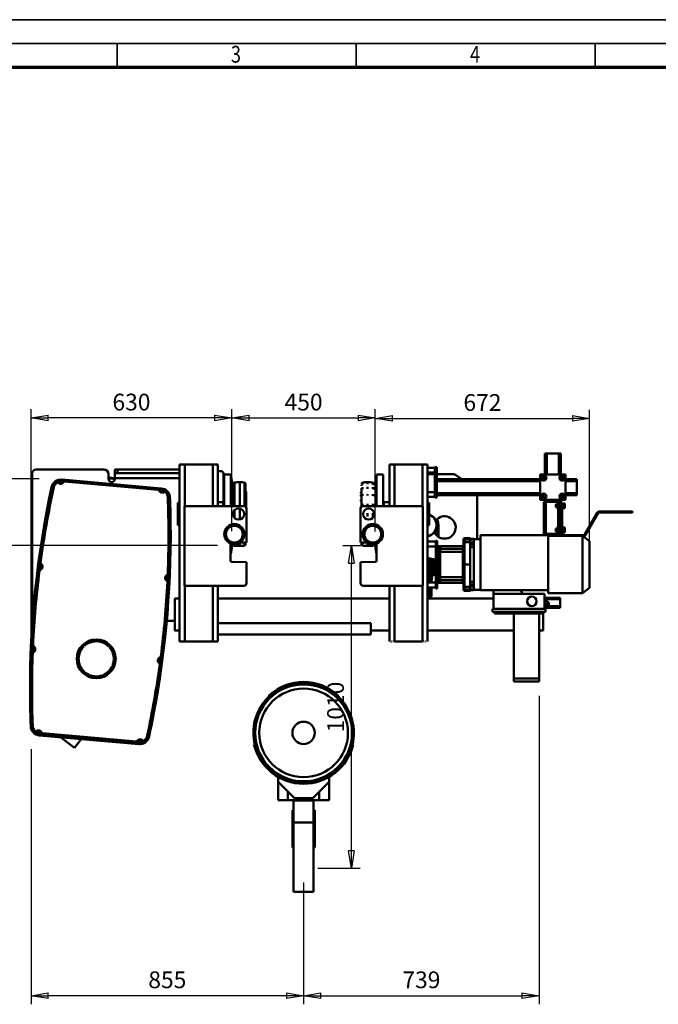
# Model space of a CAD drawing. Units: millimetres. Extents: x 0 to 8910, y 0 to 6300.
# Drawn here: x 1150 to 3153, y 3213 to 6300 of the extents above; entities that cross this region are included whole.
import ezdxf
from ezdxf.enums import TextEntityAlignment as Align

# ---------------------------------------------------------------- set-up
doc = ezdxf.new("R2010")
doc.units = ezdxf.units.MM
doc.header["$MEASUREMENT"] = 0
for name, color, linetype, lineweight in [('(1) Shape lines', 7, 'Continuous', 35), ('(6) Dimensions', 7, 'Continuous', 35), ('(9) Sheet', 7, 'Continuous', 35)]:
    doc.layers.add(name, color=color, linetype=linetype, lineweight=lineweight)
doc.styles.add('Arial', font='ARIAL.TTF')
doc.dimstyles.new('Vertex Style', dxfattribs={"dimscale": 15, "dimtxt": 0.18, "dimasz": 3.6, "dimexe": 1.8, "dimexo": 0.0625, "dimgap": 1.7, "dimtad": 1, "dimdec": 1, "dimdsep": 46, "dimtxsty": 'Arial', "dimblk1": 'CLOSED', "dimblk2": 'CLOSED', "dimsah": 1, "dimcen": 0.09, "dimdle": 1.8, "dimclrd": 9, "dimclre": 9, "dimadec": 1, "dimazin": 2, "dimtfac": 0.65, "dimtdec": 4, "dimtmove": 0, "dimatfit": 3, "dimfxl": 0, "dimtolj": 1, "dimtzin": 0, "dimlwd": 25, "dimlwe": 25, "dimarcsym": 0})

# ---------------------------------------------------------------- blocks, each defined once
blk = doc.blocks.new('_Closed')
at = {"color": 0, "linetype": 'ByBlock', "lineweight": -2}
for p, q in [((-1, 0.166667), (0, 0)), ((-1, 0.166667), (-1, -0.166667)), ((0, 0), (-1, -0.166667)), ((0, 0), (-1, 0))]:
    blk.add_line(p, q, dxfattribs=at)
blk = doc.blocks.new('*D31')
at = {"layer": '(6) Dimensions', "color": 9, "lineweight": 25}
for p, q in [((1210.3, 4860.2), (1028.3, 4860.2)), ((1055.3, 4806.2), (1055.3, 4705.4)), ((1770, 4651.4), (1028.3, 4651.4))]:
    blk.add_line(p, q, dxfattribs=at)
at = {"layer": 'Defpoints', "color": 0}
for p in [(1255.3, 4860.2), (1055.3, 4651.4), (1815, 4651.4)]:
    blk.add_point(p, dxfattribs=at)
at = {"layer": '(6) Dimensions', "color": 9, "lineweight": 25, "xscale": 53.99999999973, "yscale": 53.99999999973, "zscale": 53.99999999973}
for p, rotation in [((1055.3, 4860.2), 90), ((1055.3, 4651.4), 270)]:
    blk.add_blockref('_Closed', p, dxfattribs=dict(at, rotation=rotation))
at = {"layer": '(6) Dimensions', "color": 0, "lineweight": 35, "insert": (1005.5, 4755.8), "char_height": 52.5, "attachment_point": 5, "rotation": 90, "style": 'Arial'}
blk.add_mtext('\\A1;209', dxfattribs=at)
blk = doc.blocks.new('*D32')
at = {"layer": '(6) Dimensions', "color": 9, "lineweight": 25}
for p, q in [((2220, 4650), (2163, 4650)), ((2190, 3694), (2190, 4596)), ((2085, 3640), (2217, 3640))]:
    blk.add_line(p, q, dxfattribs=at)
at = {"layer": 'Defpoints', "color": 0}
for p in [(2190, 4650), (2265, 4650), (2040, 3640)]:
    blk.add_point(p, dxfattribs=at)
at = {"layer": '(6) Dimensions', "color": 9, "lineweight": 25, "xscale": 53.99999999973, "yscale": 53.99999999973, "zscale": 53.99999999973}
for p, rotation in [((2190, 4650), 90), ((2190, 3640), 270)]:
    blk.add_blockref('_Closed', p, dxfattribs=dict(at, rotation=rotation))
at = {"layer": '(6) Dimensions', "color": 0, "lineweight": 35, "insert": (2140.23, 4145), "char_height": 52.5, "attachment_point": 5, "rotation": 90, "style": 'Arial'}
blk.add_mtext('\\A1;1010', dxfattribs=at)
blk = doc.blocks.new('*D33')
at = {"layer": '(6) Dimensions', "color": 9, "lineweight": 25}
for p, q in [((2779, 4180), (2779, 3213)), ((2040, 3595), (2040, 3213)), ((2094, 3240), (2725, 3240))]:
    blk.add_line(p, q, dxfattribs=at)
at = {"layer": 'Defpoints', "color": 0}
for p in [(2779, 4225), (2040, 3640), (2779, 3240)]:
    blk.add_point(p, dxfattribs=at)
at = {"layer": '(6) Dimensions', "color": 9, "lineweight": 25, "xscale": 53.99999999973, "yscale": 53.99999999973, "zscale": 53.99999999973, "rotation": 180}
blk.add_blockref('_Closed', (2040, 3240), dxfattribs=at)
at = {"layer": '(6) Dimensions', "color": 9, "lineweight": 25, "xscale": 53.99999999973, "yscale": 53.99999999973, "zscale": 53.99999999973}
blk.add_blockref('_Closed', (2779, 3240), dxfattribs=at)
at = {"layer": '(6) Dimensions', "color": 0, "lineweight": 35, "insert": (2409.5, 3289.77), "char_height": 52.5, "attachment_point": 5, "style": 'Arial'}
blk.add_mtext('\\A1;739', dxfattribs=at)
blk = doc.blocks.new('*D34')
at = {"layer": '(6) Dimensions', "color": 9, "lineweight": 25}
for p, q in [((1185.1, 4013.3), (1185.1, 3213)), ((2040, 3595), (2040, 3213)), ((1986, 3240), (1239.1, 3240))]:
    blk.add_line(p, q, dxfattribs=at)
at = {"layer": 'Defpoints', "color": 0}
for p in [(1185.1, 4058.3), (2040, 3640), (1185.1, 3240)]:
    blk.add_point(p, dxfattribs=at)
at = {"layer": '(6) Dimensions', "color": 9, "lineweight": 25, "xscale": 53.99999999973, "yscale": 53.99999999973, "zscale": 53.99999999973, "rotation": 180}
blk.add_blockref('_Closed', (1185.1, 3240), dxfattribs=at)
at = {"layer": '(6) Dimensions', "color": 9, "lineweight": 25, "xscale": 53.99999999973, "yscale": 53.99999999973, "zscale": 53.99999999973}
blk.add_blockref('_Closed', (2040, 3240), dxfattribs=at)
at = {"layer": '(6) Dimensions', "color": 0, "lineweight": 35, "insert": (1612.6, 3289.8), "char_height": 52.5, "attachment_point": 5, "style": 'Arial'}
blk.add_mtext('\\A1;855', dxfattribs=at)
blk = doc.blocks.new('*D35')
at = {"layer": '(6) Dimensions', "color": 9, "lineweight": 25}
for p, q in [((1185.2, 4104.3), (1185.2, 5078.4)), ((1815, 4696.4), (1815, 5078.4)), ((1761, 5051.4), (1239.2, 5051.4))]:
    blk.add_line(p, q, dxfattribs=at)
at = {"layer": 'Defpoints', "color": 0}
for p in [(1185.2, 5051.4), (1815, 4651.4), (1185.2, 4059.3)]:
    blk.add_point(p, dxfattribs=at)
at = {"layer": '(6) Dimensions', "color": 9, "lineweight": 25, "xscale": 53.99999999973, "yscale": 53.99999999973, "zscale": 53.99999999973, "rotation": 180}
blk.add_blockref('_Closed', (1185.2, 5051.4), dxfattribs=at)
at = {"layer": '(6) Dimensions', "color": 9, "lineweight": 25, "xscale": 53.99999999973, "yscale": 53.99999999973, "zscale": 53.99999999973}
blk.add_blockref('_Closed', (1815, 5051.4), dxfattribs=at)
at = {"layer": '(6) Dimensions', "color": 0, "lineweight": 35, "insert": (1500.1, 5101.1), "char_height": 52.5, "attachment_point": 5, "style": 'Arial'}
blk.add_mtext('\\A1;630', dxfattribs=at)
blk = doc.blocks.new('*D36')
at = {"layer": '(6) Dimensions', "color": 9, "lineweight": 25}
for p, q in [((2265, 4695), (2265, 5077)), ((2937, 4636.879), (2937, 5077)), ((2319, 5050), (2883, 5050))]:
    blk.add_line(p, q, dxfattribs=at)
at = {"layer": 'Defpoints', "color": 0}
for p in [(2937, 5050), (2265, 4650), (2937, 4591.879)]:
    blk.add_point(p, dxfattribs=at)
at = {"layer": '(6) Dimensions', "color": 9, "lineweight": 25, "xscale": 53.99999999973, "yscale": 53.99999999973, "zscale": 53.99999999973, "rotation": 180}
blk.add_blockref('_Closed', (2265, 5050), dxfattribs=at)
at = {"layer": '(6) Dimensions', "color": 9, "lineweight": 25, "xscale": 53.99999999973, "yscale": 53.99999999973, "zscale": 53.99999999973}
blk.add_blockref('_Closed', (2937, 5050), dxfattribs=at)
at = {"layer": '(6) Dimensions', "color": 0, "lineweight": 35, "insert": (2601, 5099.77), "char_height": 52.5, "attachment_point": 5, "style": 'Arial'}
blk.add_mtext('\\A1;672', dxfattribs=at)
blk = doc.blocks.new('*D37')
at = {"layer": '(6) Dimensions', "color": 9, "lineweight": 25}
for p, q in [((1815, 4696.4), (1815, 5078.4)), ((2265, 4695), (2265, 5078.4)), ((1869, 5051.4), (2211, 5051.4))]:
    blk.add_line(p, q, dxfattribs=at)
at = {"layer": 'Defpoints', "color": 0}
for p in [(2265, 5051.4), (1815, 4651.4), (2265, 4650)]:
    blk.add_point(p, dxfattribs=at)
at = {"layer": '(6) Dimensions', "color": 9, "lineweight": 25, "xscale": 53.99999999973, "yscale": 53.99999999973, "zscale": 53.99999999973, "rotation": 180}
blk.add_blockref('_Closed', (1815, 5051.4), dxfattribs=at)
at = {"layer": '(6) Dimensions', "color": 9, "lineweight": 25, "xscale": 53.99999999973, "yscale": 53.99999999973, "zscale": 53.99999999973}
blk.add_blockref('_Closed', (2265, 5051.4), dxfattribs=at)
at = {"layer": '(6) Dimensions', "color": 0, "lineweight": 35, "insert": (2040, 5101.1), "char_height": 52.5, "attachment_point": 5, "style": 'Arial'}
blk.add_mtext('\\A1;450', dxfattribs=at)
blk = doc.blocks.new('Crane_3D_3_085e73c4-8e80-4aca-bace-87e948ffe2a6')
at = {"layer": '(1) Shape lines', "color": 7, "linetype": 'Continuous', "lineweight": 50, "ltscale": 45}
for p, q in [((757, 224.5), (757, 289.5)), ((763, 289.5), (757, 289.5)), ((757, 289.5), (757, 289.5)), ((763, 224.5), (763, 289.5)), ((801, 289.5), (763, 289.5)), ((807, 289.5), (801, 289.5)), ((801, 224.5), (801, 289.5)), ((807, 224.5), (807, 289.5)), ((-373, 255), (-389, 255)), ((-389, 255), (-389, -300)), ((-373, 255), (-373, 125)), ((-373, 255), (-285, 255)), ((-285, 255), (-269, 255)), ((-285, 255), (-285, 125)), ((-269, 255), (-269, 125)), ((285, 255), (269, 255)), ((269, 255), (269, 125)), ((373, 255), (285, 255)), ((285, 255), (285, 125)), ((373, 255), (389, 255)), ((373, 255), (373, 125)), ((389, 255), (389, -300)), ((412, 247), (412, 237)), ((412, 247), (418, 247)), ((418, 237), (418, 247)), ((-851, -193), (-851, 228)), ((-839, 240), (-627, 240)), ((-612, 225), (-612, 210)), ((-584, 240), (-592, 240)), ((-592, 228), (-592, 240)), ((-592, 228), (-584, 228)), ((-592, 228), (-592, 213)), ((-389, 240), (-584, 240)), ((-584, 228), (-584, 240)), ((-584, 228), (-389, 228)), ((-269, 235), (-259.5, 235)), ((-251.5, 227), (-251.5, 137.4)), ((-249.2, 224), (-249.2, 125.1)), ((-249.2, 224), (-228.7, 224)), ((-228.7, 224), (-228.7, 125.1)), ((-228.7, 224), (-224.3, 199.1)), ((224.3, 199.1), (228.7, 224)), ((228.7, 224), (228.7, 125.3)), ((228.7, 224), (249.2, 224)), ((249.2, 224), (249.2, 125.3)), ((389, 244.5), (412, 244.5)), ((389, 244.5), (412, 244.5)), ((412, 230.5), (389, 230.5)), ((412, 230.5), (389, 230.5)), ((412, 225), (389, 225)), ((412, 237), (412, 162)), ((412, 237), (418, 237)), ((418, 237), (418, 237)), ((418, 162), (418, 237)), ((467.7, 225), (418, 225)), ((496.1, 209.5), (479.2, 221.4)), ((822, 224.5), (742, 224.5)), ((742, 224.5), (742, 144.5)), ((749.2, 220), (745.5, 213.5)), ((756.8, 220), (749.2, 220)), ((760.5, 213.5), (756.8, 220)), ((807.2, 220), (803.5, 213.5)), ((814.8, 220), (807.2, 220)), ((818.5, 213.5), (814.8, 220)), ((822, 144.5), (822, 224.5)), ((-776, 200.5), (-774.3, 198.1)), ((-767.2, 200), (-769.2, 197.8)), ((-758.4, 207.9), (-758.8, 202.9)), ((-758.8, 202.9), (-754.8, 202.6)), ((-446.5, 180.6), (-758.4, 207.9)), ((-758, 207.4), (-446.9, 180.2)), ((-755.8, 201.5), (-753.2, 199.9)), ((-749.2, 204.7), (-749.5, 201.7)), ((-749.5, 201.7), (-456.3, 176)), ((-456.1, 179), (-749.2, 204.7)), ((-592, 213), (-389, 213)), ((-592, 210), (-592, 213)), ((-224.3, 199.1), (-224.3, 125)), ((-221.9, 197), (-221.9, 125)), ((-221.9, 197), (-221.7, 197)), ((-221.7, 197), (-221.7, 125)), ((-220.6, 197.3), (-217, 199.1)), ((-220.6, 197.3), (-220.6, 125)), ((-217, 199.1), (-217, 125)), ((-200, 200), (-200, 125)), ((-185.3, 198.6), (-185.3, 124.8)), ((-182, 194.7), (-182, 123.2)), ((182, 194.7), (182, 194.5)), ((182, 192), (182, 188.7)), ((185.3, 195.8), (185.3, 192.4)), ((200, 197.1), (200, 193.7)), ((200, 185.3), (200, 179.4)), ((217, 199.1), (220.6, 197.3)), ((217, 196.2), (217, 192.8)), ((220.6, 194.5), (220.6, 191.1)), ((221.7, 197), (221.9, 197)), ((221.7, 194.2), (221.7, 190.9)), ((221.9, 194.2), (221.9, 190.9)), ((224.3, 196.2), (224.3, 192.8)), ((418, 209.5), (742, 209.5)), ((418, 203.5), (742, 203.5)), ((745.5, 213.5), (749.2, 207)), ((749.2, 207), (756.8, 207)), ((751.6, 209.5), (751.6, 209.5)), ((756.8, 207), (760.5, 213.5)), ((757, 212.1), (757, 212.1)), ((803.5, 213.5), (807.2, 207)), ((807, 214.9), (807, 214.9)), ((807, 212.3), (807, 212.3)), ((807.2, 207), (814.8, 207)), ((812.2, 209.5), (812.2, 209.5)), ((814.8, 207), (818.5, 213.5)), ((822, 209.5), (857, 209.5)), ((822, 203.5), (857, 203.5)), ((857, 203.5), (857, 209.5)), ((857, 165.5), (857, 203.5)), ((-790.3, 184.4), (-786.6, 183.6)), ((-786.3, 184.8), (-783.4, 184.1)), ((-456.1, 179), (-456.3, 176)), ((-450.2, 174.7), (-453, 173.6)), ((-450.9, 176), (-446.9, 175.7)), ((-446.5, 180.6), (-446.9, 175.7)), ((-439.2, 171.3), (-437.6, 168.8)), ((-430.4, 170.3), (-432.6, 168.2)), ((-182, 170.5), (-180.2, 170.3)), ((-180.2, 170.3), (-180.2, 121.2)), ((-180, 170.3), (-180, 120.9)), ((180, 168.2), (180, 165.8)), ((180, 159.9), (180, 155.8)), ((180.2, 170.3), (182, 170.5)), ((180.2, 168.2), (180.2, 165.9)), ((180.2, 160), (180.2, 155.8)), ((182, 180.8), (182, 123.4)), ((185.3, 184.1), (185.3, 178.3)), ((185.3, 162), (185.3, 157.5)), ((200, 162.9), (200, 158.3)), ((217, 184.5), (217, 178.7)), ((217, 162.3), (217, 157.7)), ((220.6, 183), (220.6, 177.2)), ((220.6, 161.2), (220.6, 156.7)), ((221.7, 182.7), (221.7, 177)), ((221.7, 161), (221.7, 156.5)), ((221.9, 182.7), (221.9, 177)), ((221.9, 161), (221.9, 156.5)), ((224.3, 184.5), (224.3, 178.7)), ((224.3, 162.3), (224.3, 157.7)), ((389, 168.5), (412, 168.5)), ((389, 168.5), (412, 168.5)), ((412, 154.5), (389, 154.5)), ((412, 154.5), (389, 154.5)), ((412, 162), (412, 152)), ((412, 162), (418, 162)), ((418, 165.5), (742, 165.5)), ((418, 152), (418, 162)), ((418, 159.5), (742, 159.5)), ((544, 20.8), (544, 159.5)), ((749.2, 162), (745.5, 155.5)), ((745.5, 155.5), (749.2, 149)), ((756.8, 162), (749.2, 162)), ((751.8, 159.5), (751.8, 159.5)), ((760.5, 155.5), (756.8, 162)), ((756.8, 149), (760.5, 155.5)), ((807.2, 162), (803.5, 155.5)), ((803.5, 155.5), (807.2, 149)), ((807, 156.7), (807, 156.7)), ((814.8, 162), (807.2, 162)), ((818.5, 155.5), (814.8, 162)), ((814.8, 149), (818.5, 155.5)), ((822, 165.5), (857, 165.5)), ((822, 159.5), (857, 159.5)), ((857, 159.5), (857, 165.5)), ((-423, 153), (-426, 152.9)), ((-419.1, 151.9), (-422.9, 151.8)), ((-394, 135), (-394, 65)), ((-394, 135), (-389, 135)), ((-374, -125), (-374, 125)), ((-374, 125), (-187, 125)), ((-269, 137.6), (-252.1, 137.6)), ((-252.1, 137.6), (-252.1, 125.1)), ((-252.1, 137.6), (-249.2, 136.5)), ((180, 144.2), (180, 140.9)), ((180.2, 144.2), (180.2, 141)), ((185.3, 131.7), (185.3, 125)), ((187, 125), (374, 125)), ((200, 132.1), (200, 125.2)), ((217, 131.8), (217, 125.2)), ((220.6, 131.2), (220.6, 125.2)), ((221.7, 131.1), (221.7, 125.2)), ((221.9, 131.1), (221.9, 125.2)), ((224.3, 131.8), (224.3, 125.2)), ((249.2, 136.5), (252.1, 137.6)), ((252.1, 137.6), (252.1, 125.3)), ((252.1, 137.6), (269, 137.6)), ((374, 125), (374, -125)), ((389, 135), (394, 135)), ((394, 135), (394, 65)), ((412, 152), (418, 152)), ((742, 144.5), (822, 144.5)), ((749.2, 149), (756.8, 149)), ((754, 138), (754, 138)), ((760, 138), (754, 138)), ((754, 138), (754, 38)), ((757, 138), (757, 144.5)), ((799, 138), (760, 138)), ((760, 38), (760, 138)), ((763, 138), (763, 144.5)), ((791.5, 130.5), (794, 130.5)), ((794, 129.8), (794, 133.5)), ((800, 133.5), (794, 133.5)), ((794, 122.2), (794, 129.8)), ((800, 129.8), (794, 129.8)), ((802, 138), (799, 138)), ((799, 138), (799, 133.5)), ((800, 133.5), (800, 133.5)), ((800, 129.8), (800, 133.5)), ((800, 133.5), (802, 133.5)), ((800, 129.7), (800, 129.8)), ((800, 129.8), (800, 129.8)), ((800, 129.7), (800, 129.8)), ((800, 122.3), (800, 129.7)), ((801, 138), (801, 144.5)), ((802, 38), (802, 138)), ((805, 138), (802, 138)), ((805, 38), (805, 138)), ((805, 130.5), (807, 130.5)), ((807, 154.2), (807, 154.2)), ((807, 136.5), (807, 144.5)), ((807, 136.5), (811, 136.5)), ((807, 37.5), (807, 136.5)), ((807.2, 149), (814.8, 149)), ((811, 136.5), (811, 126)), ((811, 133.5), (813, 133.5)), ((811, 126), (811, 50)), ((813, 133.5), (819, 133.5)), ((813, 133.5), (813, 133.5)), ((813, 129.8), (813, 133.5)), ((813, 129.7), (813, 129.8)), ((813, 129.8), (819, 129.8)), ((813, 129.8), (813, 129.8)), ((813, 129.7), (813, 129.8)), ((813, 122.3), (813, 129.7)), ((819, 129.8), (819, 133.5)), ((819, 122.2), (819, 129.8)), ((-220.6, 105.3), (-220.6, 94.7)), ((-217, 111.6), (-217, 88.4)), ((-200, 117), (-200, 83)), ((-179, 117), (-179, 11)), ((179, 11), (179, 117)), ((180, 122.6), (180, 120.9)), ((180.2, 122.6), (180.2, 121.2)), ((200, 103.1), (200, 92.1)), ((217, 103.1), (217, 92.2)), ((220.6, 103), (220.6, 94.4)), ((794, 121.5), (791.5, 121.5)), ((800, 122.2), (794, 122.2)), ((794, 118.5), (794, 122.2)), ((800, 118.5), (794, 118.5)), ((799, 118.5), (799, 57.5)), ((800, 122.2), (800, 122.3)), ((800, 122.2), (800, 122.3)), ((800, 122.2), (800, 122.2)), ((800, 118.5), (800, 122.2)), ((800, 118.5), (800, 118.5)), ((802, 118.5), (800, 118.5)), ((807, 121.5), (805, 121.5)), ((813, 118.5), (811, 118.5)), ((813, 122.2), (813, 122.3)), ((813, 122.2), (813, 122.3)), ((813, 122.2), (819, 122.2)), ((813, 122.2), (813, 122.2)), ((813, 118.5), (813, 122.2)), ((813, 118.5), (813, 118.5)), ((813, 118.5), (819, 118.5)), ((819, 118.5), (819, 122.2)), ((880.7, 35.5), (920.5, 104.5)), ((924, 102.5), (884.2, 33.5)), ((927.5, 108.5), (1032, 108.5)), ((1032, 104.5), (927.5, 104.5)), ((1032, 108.5), (1032, 104.5)), ((-389, 65), (-394, 65)), ((200, 63.1), (200, 62.7)), ((217, 68.5), (217, 68.1)), ((220.6, 68.2), (220.6, 68.1)), ((221.7, 68.1), (221.7, 68.1)), ((221.9, 68.1), (221.9, 68)), ((224.3, 67.6), (224.3, 67.3)), ((228.7, 66.1), (228.7, 66)), ((394, 65), (389, 65)), ((423, 65), (423, 28.7)), ((228.7, 60.7), (228.7, 60.4)), ((418, 33), (418, 46.3)), ((555, -138.1), (555, 33.9)), ((555, 33.9), (767, 33.9)), ((754, 38), (754, 38)), ((754, 38), (760, 38)), ((757, 33.9), (757, 38)), ((799, 38), (760, 38)), ((763, 33.9), (763, 38)), ((767, -138.1), (767, 33.9)), ((767, 31.9), (875, 31.9)), ((791.5, 54.5), (794, 54.5)), ((794, 45.5), (791.5, 45.5)), ((794, 53.8), (794, 57.5)), ((800, 57.5), (794, 57.5)), ((800, 53.8), (794, 53.8)), ((794, 46.2), (794, 53.8)), ((794, 42.5), (794, 46.2)), ((800, 46.2), (794, 46.2)), ((800, 42.5), (794, 42.5)), ((799, 42.5), (799, 38)), ((799, 38), (802, 38)), ((800, 57.5), (800, 57.5)), ((800, 53.8), (800, 57.5)), ((800, 57.5), (802, 57.5)), ((800, 53.8), (800, 53.8)), ((800, 53.7), (800, 53.8)), ((800, 53.7), (800, 53.8)), ((800, 46.3), (800, 53.7)), ((800, 46.2), (800, 46.3)), ((800, 46.2), (800, 46.3)), ((800, 46.2), (800, 46.2)), ((800, 42.5), (800, 46.2)), ((800, 42.5), (800, 42.5)), ((802, 42.5), (800, 42.5)), ((801, 31.5), (801, 38)), ((805, 38), (802, 38)), ((805, 54.5), (807, 54.5)), ((807, 45.5), (805, 45.5)), ((807, 31.5), (807, 37.5)), ((811, 57.5), (813, 57.5)), ((811, 50), (811, 37.5)), ((813, 42.5), (811, 42.5)), ((813, 57.5), (813, 57.5)), ((813, 57.5), (819, 57.5)), ((813, 53.8), (813, 57.5)), ((813, 53.7), (813, 53.8)), ((813, 53.8), (813, 53.8)), ((813, 53.8), (819, 53.8)), ((813, 53.7), (813, 53.8)), ((813, 46.3), (813, 53.7)), ((813, 46.2), (813, 46.3)), ((813, 46.2), (813, 46.3)), ((813, 46.2), (813, 46.2)), ((813, 46.2), (819, 46.2)), ((813, 42.5), (813, 46.2)), ((813, 42.5), (819, 42.5)), ((813, 42.5), (813, 42.5)), ((815, 33.5), (877.2, 33.5)), ((819, 53.8), (819, 57.5)), ((819, 46.2), (819, 53.8)), ((819, 42.5), (819, 46.2)), ((875, 31.9), (897, 15.4)), ((875, -147.7), (875, 31.5)), ((-229, 6.1), (-229, -46.1)), ((-228.7, 6.8), (-228.7, -24)), ((-224.3, 0.9), (-228.7, -24)), ((-224.3, 6.1), (-224.3, 0.9)), ((-221.9, 5.6), (-221.9, 3)), ((-221.7, 3), (-221.9, 3)), ((-221.7, 5.5), (-221.7, 3)), ((-220.6, 5.4), (-220.6, 2.7)), ((-217, 0.9), (-220.6, 2.7)), ((-217, 5.1), (-217, 0.9)), ((-179, 11), (-200.1, 10.6)), ((-200, 10.2), (-200, 0)), ((-185.3, 10.5), (-185.3, 1.4)), ((-182, 10.7), (-182, 5.3)), ((200.1, 10.6), (179, 11)), ((182, 10.6), (182, 9.4)), ((182, 8), (182, 5.3)), ((185.3, 8.8), (185.3, 5.6)), ((200, 7.6), (200, 4.3)), ((217, 5.3), (217, 5.2)), ((220.6, 2.7), (217, 0.9)), ((221.7, 10.4), (221.7, 10.3)), ((221.9, 3), (221.7, 3)), ((221.9, 10.4), (221.9, 10.3)), ((224.3, 6.2), (224.3, 5.2)), ((228.7, -24), (224.3, 0.9)), ((228.7, 12.4), (228.7, 12.3)), ((228.7, 7), (228.7, 6.9)), ((228.7, 6.7), (228.7, 6.7)), ((228.7, 6.6), (228.7, 6.6)), ((228.7, 6.5), (228.7, -24)), ((229, -46.1), (229, 6.1)), ((389, 14.3), (415, 14.3)), ((389, 14.3), (415, 14.3)), ((415, 16.3), (419, 16.3)), ((415, 16.3), (419, 16.3)), ((415, 16.2), (415, 6.3)), ((419, 6.3), (415, 6.3)), ((415, 6.3), (415, 1.4)), ((415, 1.4), (415, -5.7)), ((419, 1.4), (415, 1.4)), ((419, 16.2), (419, 6.3)), ((419, 1.4), (419, 6.3)), ((419, 1.4), (419, -0.6)), ((502, 21.4), (502, 17.8)), ((502, 17.8), (502, 11.5)), ((502, 11.5), (502, -58.1)), ((505, 20.8), (505, 24.4)), ((505, 24.4), (522, 24.4)), ((505, 11.9), (505, 20.8)), ((522, 20.8), (505, 20.8)), ((522, 11.9), (505, 11.9)), ((505, -58.1), (505, 11.9)), ((522, 20.8), (522, 24)), ((522, 21.9), (534, 21.9)), ((534, 20.9), (522, 20.9)), ((522, 11.9), (522, 20.8)), ((534, 20.6), (522, 20.6)), ((534, 20.3), (522, 20.3)), ((522, -58.1), (522, 11.9)), ((534, 10.8), (522, 10.8)), ((534, 4.3), (522, 4.3)), ((534, 20.9), (534, 21.8)), ((534, 20.9), (534, 20.6)), ((534, 20.9), (555, 20.9)), ((534, 20.3), (534, 20.6)), ((534, 10.8), (534, 20.3)), ((534, 4.3), (534, 10.8)), ((534, -4.2), (534, 4.3)), ((897, -131.2), (897, 15)), ((-228.7, -24), (-229, -24)), ((229, -24), (228.7, -24)), ((415, -1.7), (389, -1.7)), ((415, -1.7), (389, -1.7)), ((415, -5.7), (415, -14.8)), ((419, -5.7), (415, -5.7)), ((415, -14.8), (415, -21.9)), ((419, -14.8), (415, -14.8)), ((419, -21.9), (415, -21.9)), ((415, -21.9), (415, -94.9)), ((499, -0.6), (419, -0.6)), ((419, -0.6), (499, -0.6)), ((419, -111.2), (419, -5)), ((420.3, -111.2), (420.3, -5)), ((424, -5.4), (424, -13)), ((424, -13), (424, -18.6)), ((424, -18.6), (424, -97.7)), ((428, -9.1), (428, -1.4)), ((499, -9.1), (428, -9.1)), ((428, -18.3), (428, -9.1)), ((428, -97.9), (428, -18.3)), ((499, -18.3), (428, -18.3)), ((499, -9.1), (499, -18.3)), ((499, -18.3), (499, -97.9)), ((534, -4.2), (522, -4.2)), ((534, -4.2), (534, -112)), ((-827.9, -51.9), (-824.9, -52.3)), ((-825, -58.5), (-823.3, -56.1)), ((-825, -58.5), (-825, -58.5)), ((-225.1, -50.1), (-179, -51)), ((-179, -51), (-179, -117)), ((179, -51), (225.1, -50.1)), ((179, -117), (179, -51)), ((415, -43.8), (389, -36.8)), ((393.1, -37.9), (393.1, -114.5)), ((394.1, -38), (394.1, -114.7)), ((401.5, -40.1), (401.5, -114.7)), ((402.5, -40.4), (402.5, -106)), ((502, -58.1), (502, -127.8)), ((505, -58.1), (502, -58.1)), ((522, -58.1), (505, -58.1)), ((505, -128.1), (505, -58.1)), ((522, -58.1), (522, -128.1)), ((-831.2, -77.4), (-828.3, -77.8)), ((-826.7, -71.7), (-825.7, -74.5)), ((-427, -93.4), (-428.4, -90.8)), ((-423.2, -87.5), (-426.2, -87.3)), ((410.5, -90.3), (403.7, -90.3)), ((415, -84), (410.5, -84)), ((-427.6, -106.6), (-429.2, -109.1)), ((-427.6, -106.6), (-427.6, -106.6)), ((-424.3, -112.9), (-427.3, -112.7)), ((389, -114.5), (415, -114.5)), ((389, -114.5), (415, -114.5)), ((415, -94.9), (415, -102)), ((419, -94.9), (415, -94.9)), ((419, -102), (415, -102)), ((415, -102), (415, -111.1)), ((419, -111.1), (415, -111.1)), ((415, -111.1), (415, -118.2)), ((415, -118.2), (415, -123.1)), ((419, -118.2), (415, -118.2)), ((415, -123.1), (415, -133.1)), ((419, -123.1), (415, -123.1)), ((419, -115.6), (419, -118.2)), ((499, -115.6), (419, -115.6)), ((499, -115.6), (419, -115.6)), ((419, -123.1), (419, -118.2)), ((419, -123.1), (419, -133.1)), ((424, -97.7), (424, -103.2)), ((424, -103.2), (424, -110.9)), ((499, -97.9), (428, -97.9)), ((428, -107.2), (428, -97.9)), ((428, -114.9), (428, -107.2)), ((499, -107.2), (428, -107.2)), ((499, -97.9), (499, -107.2)), ((534, -112), (522, -112)), ((534, -120.5), (522, -120.5)), ((534, -112), (534, -120.5)), ((534, -120.5), (534, -127)), ((-187, -125), (-374, -125)), ((-373, -125), (-373, -300)), ((-285, -125), (-285, -300)), ((-269, -125), (-269, -300)), ((374, -125), (187, -125)), ((269, -125), (269, -300)), ((285, -125), (285, -300)), ((373, -125), (373, -300)), ((415, -130.5), (389, -130.5)), ((415, -130.5), (389, -130.5)), ((393.1, -157.9), (389, -147.4)), ((393.1, -130.5), (393.1, -157.8)), ((394.1, -130.6), (394.1, -158.5)), ((401.5, -130.8), (401.5, -158.1)), ((419, -133.1), (415, -133.1)), ((419, -133.1), (415, -133.1)), ((502, -127.8), (502, -134)), ((502, -134), (502, -137.6)), ((505, -137), (505, -128.1)), ((522, -128.1), (505, -128.1)), ((505, -140.6), (505, -137)), ((522, -137), (505, -137)), ((522, -140.6), (505, -140.6)), ((534, -127), (522, -127)), ((522, -128.1), (522, -137)), ((534, -136.5), (522, -136.5)), ((534, -136.8), (522, -136.8)), ((522, -137), (522, -140.2)), ((534, -137.2), (522, -137.2)), ((534, -138.1), (522, -138.1)), ((534, -136.5), (534, -127)), ((534, -136.5), (534, -136.8)), ((534, -137.2), (534, -136.8)), ((555, -137.1), (534, -137.1)), ((534, -137.2), (534, -138)), ((596, -138.1), (555, -138.1)), ((596, -138.1), (596, -149.6)), ((681.3, -138.1), (596, -138.1)), ((596, -197.6), (596, -149.6)), ((596, -149.6), (686.7, -149.6)), ((681.3, -138.1), (686.7, -149.6)), ((767, -138.1), (681.3, -138.1)), ((756, -149.6), (686.7, -149.6)), ((756, -149.6), (756, -197.6)), ((767, -148.1), (767, -138.1)), ((875, -148.1), (767, -148.1)), ((897, -131.6), (875, -148.1)), ((-404, -165), (-389, -165)), ((-269, -165), (269, -165)), ((-269, -165), (269, -165)), ((389, -165), (596, -165)), ((389, -165), (596, -165)), ((393.1, -157.8), (393.1, -157.8)), ((401.5, -158.5), (394.1, -158.5)), ((401.5, -158.1), (401.5, -158.1)), ((756, -164.6), (757.5, -164.6)), ((756, -174.6), (765, -174.6)), ((756, -182.1), (765, -182.1)), ((757.5, -167.1), (757.5, -163.4)), ((757.5, -167.1), (757.5, -174.6)), ((757.5, -167.1), (758.7, -167.1)), ((805, -162.1), (758.7, -162.1)), ((758.7, -167.1), (758.7, -162.1)), ((758.7, -167.1), (805, -167.1)), ((758.7, -167.1), (758.7, -174.6)), ((765, -182.1), (765, -174.6)), ((765, -175.1), (765.2, -175.1)), ((765, -189.6), (765, -182.1)), ((765.2, -175.2), (765.2, -189.1)), ((769, -178.3), (769, -185.9)), ((805, -162.1), (805, -167.1)), ((805, -167.1), (805, -189.1)), ((-851, -208), (-851, -193)), ((-847.9, -208), (-851, -208)), ((593, -197.6), (759, -197.6)), ((593, -206.1), (593, -197.6)), ((593, -206.1), (759, -206.1)), ((599, -206.1), (599, -212.1)), ((599, -212.1), (753, -212.1)), ((659, -212.1), (659, -415)), ((739, -415), (739, -212.1)), ((753, -206.1), (753, -212.1)), ((756, -189.6), (765, -189.6)), ((757.5, -191.6), (756, -191.6)), ((757.5, -192.9), (757.5, -189.6)), ((758.7, -194.1), (758.7, -189.6)), ((758.7, -194.1), (805, -194.1)), ((759, -197.6), (759, -206.1)), ((765, -189.1), (805, -189.1)), ((765.2, -189.1), (765, -189.1)), ((805, -189.1), (805, -194.1)), ((-429.3, -235), (-404, -235)), ((-269, -242.5), (211, -242.5)), ((-389, -265), (-404, -265)), ((-389, -265), (-404, -265)), ((211, -277.5), (-269, -277.5)), ((211, -277.5), (-269, -277.5)), ((269, -265), (211, -265)), ((269, -265), (211, -265)), ((659, -265), (389, -265)), ((659, -265), (389, -265)), ((751, -265), (739, -265)), ((751, -265), (739, -265)), ((-389, -300), (-373, -300)), ((-373, -300), (-285, -300)), ((-285, -300), (-269, -300)), ((269.5, -300), (269.8, -300)), ((272, -300), (272.6, -300)), ((275.3, -300), (276.6, -300)), ((279.4, -300), (281.2, -300)), ((285, -300), (373, -300)), ((376.8, -300), (378.6, -300)), ((381.4, -300), (382.7, -300)), ((385.4, -300), (386, -300)), ((388.2, -300), (388.5, -300)), ((-852.5, -336.4), (-849.5, -336.5)), ((-851.4, -311), (-848.4, -311.1)), ((-848.6, -330.4), (-847.3, -333.1)), ((-848.1, -317.3), (-846.5, -314.7)), ((-451.1, -365.2), (-452.9, -367.6)), ((-449.4, -352.2), (-450.5, -349.4)), ((-445, -346.5), (-448, -346.2)), ((-448.3, -371.7), (-451.3, -371.3)), ((659, -415), (739, -415)), ((659, -425), (659, -415)), ((659, -425), (739, -425)), ((739, -425), (739, -415)), ((-854.7, -461.4), (-858.1, -461.4)), ((-858.1, -471.4), (-854.6, -471.4)), ((-107.5, -467.9), (-107.5, -470.9)), ((107.5, -470.9), (107.5, -467.9)), ((107.5, -470.9), (107.5, -470.9)), ((-469.7, -505.1), (-466.3, -505.7)), ((-464.5, -495.8), (-467.9, -495.2)), ((-855.9, -565.3), (-852.4, -565.1)), ((-852.6, -563.9), (-849.6, -563.8)), ((-844.6, -581.9), (-842.6, -579.7)), ((-835.8, -582.6), (-837.5, -580.1)), ((-824.7, -585.9), (-821.9, -584.7)), ((-516, -618.6), (-828.7, -591.2)), ((-828.6, -594), (-828.1, -589)), ((-828.6, -594), (-516.6, -621.3)), ((-820.6, -589.7), (-828.1, -589)), ((-818.8, -590.1), (-818.6, -587.1)), ((-818.8, -590.1), (-525.5, -615.8)), ((-525.3, -612.8), (-818.6, -587.1)), ((-762.3, -599.8), (-718.3, -633)), ((-697.6, -605.5), (-718.3, -633)), ((-525.5, -615.8), (-525.3, -612.8)), ((-516.2, -616.3), (-523.7, -615.7)), ((-519.1, -612.6), (-521.6, -611)), ((-516.6, -621.3), (-516.2, -616.3)), ((-507.5, -611.3), (-505.4, -609.2)), ((-498.7, -612.1), (-500.4, -609.6)), ((-490.7, -595.2), (-487.7, -595.9)), ((-484.7, -597.8), (-488.1, -597)), ((-153.3, -622), (-155.6, -622)), ((155.6, -622), (153.3, -622)), ((-80, -723.9), (-80, -739.5)), ((-80, -739.5), (-28.5, -791)), ((-80, -797), (-80, -739.5)), ((28.5, -791), (80, -739.5)), ((80, -739.5), (80, -723.9)), ((80, -739.5), (80, -797)), ((-49.3, -797), (-49.3, -770.2)), ((49.3, -797), (49.3, -770.2)), ((-49.3, -797), (-80, -797)), ((-49.3, -797), (49.3, -797)), ((-31.5, -797), (-31.5, -798.5)), ((-31.5, -798.5), (-31.5, -867.2)), ((31.5, -798.5), (-31.5, -798.5)), ((-28.5, -791), (28.5, -791)), ((31.5, -798.5), (31.5, -797)), ((31.5, -867.2), (31.5, -798.5)), ((80, -797), (49.3, -797)), ((-35, -828), (-35, -837.1)), ((-35, -828), (-31.5, -828)), ((31.5, -828), (35, -828)), ((35, -828), (35, -837.1)), ((-35, -837.1), (-35, -923.8)), ((-31.5, -837.1), (-35, -837.1)), ((35, -837.1), (31.5, -837.1)), ((35, -837.1), (35, -923.8)), ((-31.5, -867.2), (-31.5, -1084)), ((31.5, -867.2), (-31.5, -867.2)), ((31.5, -867.2), (31.5, -1084)), ((-35, -923.8), (-35, -945.6)), ((-31.5, -923.8), (-35, -923.8)), ((35, -923.8), (31.5, -923.8)), ((35, -923.8), (35, -945.6)), ((-31.5, -945.6), (-35, -945.6)), ((35, -945.6), (31.5, -945.6)), ((31.5, -1084), (-31.5, -1084))]:
    blk.add_line(p, q, dxfattribs=at)
for points in [[(791.5, 130.5), (791.5, 130.5), (791.5, 121.5)], [(791.5, 54.4), (791.5, 45.5), (791.5, 45.6)], [(419, -0.6), (419, -0.6), (419, -1)], [(419, -1), (419, -2.2), (419, -5)], [(420.3, -5), (423, -5.1), (424, -5.4)], [(428, -1.4), (425.9, -1.1), (420.7, -1)], [(499, -0.6), (499, -0.6), (499, -9.1)], [(403.7, -40.7), (403.7, -98.1), (403.7, -98)], [(410.5, -42.3), (410.5, -90.3), (410.5, -90.3)], [(419, -111.2), (419, -114), (419, -115.2)], [(419, -115.2), (419, -115.6), (419, -115.6)], [(424, -110.9), (423, -111.1), (420.3, -111.2)], [(420.7, -115.2), (425.9, -115.1), (428, -114.9)], [(499, -107.2), (499, -115.6), (499, -115.6)], [(-404, -165.2), (-404, -265), (-404, -264.8)], [(751, -264.8), (751, -265), (751, -212.1)], [(211, -277.5), (211, -277.5), (211, -242.5)]]:
    blk.add_lwpolyline(points, dxfattribs=at)
for centre, radius in [((753, 213.5), 8.5), ((753, 213.5), 4.25), ((753, 213.5), 3.25), ((811, 213.5), 8.5), ((811, 213.5), 4.25), ((811, 213.5), 3.25), ((753, 155.5), 8.5), ((753, 155.5), 4.25), ((753, 155.5), 3.25), ((811, 155.5), 8.5), ((811, 155.5), 4.25), ((811, 155.5), 3.25), ((-204, 100), 17.5), ((204, 100), 17.5), ((-217.2, 37), 31.5), ((-217.2, 37), 26.5), ((217.2, 37), 31.5), ((217.2, 37), 26.5), ((716, -173.6), 15), ((-650.4, -353.9), 61), ((-650.4, -353.9), 58), ((0, -586), 151.9), ((0, -586), 139), ((0, -586), 35)]:
    blk.add_circle(centre, radius, dxfattribs=at)
for centre, radius, start, end in [((-839, 228), 12, 90, 180), ((-627, 225), 15, 0, 90), ((-259.5, 227), 8, 0, 90), ((467.7, 205), 20, 55, 90), ((467.7, 205), 20, 55, 90), ((-761, 178), 30, 85, 167.7949), ((-760.5, 179.2), 28.4, 85, 167.7355), ((-760.5, 179.2), 26.4, 125.9501, 167.7355), ((-760.5, 179.2), 23.4, 125.9501, 167.7355), ((-771.9, 194.9), 7, 47.2616, 125.9501), ((-771.9, 194.9), 4, 47.2616, 125.9501), ((-761, 178), 25, 85, 109.6191), ((-762.1, 205.5), 10.5, 227.2616, 327.3935), ((-762.1, 205.5), 7.5, 227.2616, 327.3935), ((-749.9, 197.7), 7, 85, 147.3935), ((-749.9, 197.7), 4, 85, 147.3935), ((-619, 5), 209.2, 82.5824, 88.0794), ((-619, 5), 208.2, 82.5463, 88.0702), ((-619, 5), 207, 82.5029, 88.0591), ((-602, 210), 10, 180, 0), ((-221.9, 199.5), 2.5, 190.0001, 270), ((-221.9, 199.5), 2.5, 190, 270), ((-221.7, 199.5), 2.5, 270, 297), ((-200, 40), 160, 90, 96.0992), ((-200, 40), 160, 90, 96.0992), ((-200, 120), 80, 79.3849, 90), ((-200, 120), 80, 79.3849, 90), ((-186, 194.7), 4, 0, 79.3849), ((-186, 194.7), 4, 34.7982, 36.3322), ((186, 194.7), 4, 100.6151, 180), ((186, 194.7), 4, 100.6151, 108.4775), ((200, 120), 80, 90, 100.6151), ((200, 120), 80, 90, 100.6151), ((200, 40), 160, 83.9008, 90), ((200, 40), 160, 83.9008, 90), ((221.7, 199.5), 2.5, 243.0002, 269.9999), ((221.7, 199.5), 2.5, 243, 270), ((221.9, 199.5), 2.5, 270.0001, 350), ((221.9, 199.5), 2.5, 270, 350), ((2141.9, -449.9), 3000, 167.7949, 180.2203), ((2141.7, -451.7), 2996.4, 167.7355, 172.3311), ((2141.7, -451.7), 2993.4, 167.7355, 172.3311), ((2141.7, -451.7), 2998.4, 167.7355, 169.0366), ((2141.9, -449.9), 3000, 168.2259, 168.3672), ((-456.7, 172), 4, 22.6065, 85), ((-456.7, 172), 7, 22.6065, 85), ((-443.3, 177.6), 10.5, 202.6065, 302.7384), ((-456.7, 172), 7, 43.4042, 43.4043), ((-443.3, 177.6), 7.5, 202.6065, 302.7384), ((-449.4, 151.9), 28.4, 2.2645, 85), ((-449.1, 150.7), 25, 60.3809, 85), ((-449.1, 150.7), 30, 2.2051, 85), ((-435.4, 165.4), 7, 44.0499, 122.7384), ((-435.4, 165.4), 4, 44.0499, 122.7384), ((-449.4, 151.9), 23.4, 2.2645, 44.0499), ((-449.4, 151.9), 26.4, 2.2645, 44.0499), ((-180.5, 167.3), 3, 80.4059, 84), ((-180.5, 167.3), 3, 80.4059, 84), ((180.5, 167.3), 3, 96, 99.5941), ((180.5, 167.3), 3, 97.797, 97.8259), ((-3416.9, 36.5), 3000, 349.7797, 2.2051), ((-3417.1, 34.6), 2993.4, 357.6656, 2.2645), ((-3417.1, 34.6), 2996.4, 357.6656, 2.2645), ((-3417.1, 34.6), 2998.4, 0.9254, 2.2645), ((-3416.9, 36.5), 3000, 1.288, 2.2051), ((-3416.9, 36.5), 3000, 1.6328, 1.7741), ((-456.5, 141.4), 40, 342.5179, 342.5331), ((-187, 117), 8, 0, 90), ((187, 117), 8, 90, 180), ((-456.5, 141.4), 43, 333.1455, 333.1831), ((383, 65), 35, 279.9937, 71.6651), ((383, 65), 34.2, 280.2303, 71.1944), ((383, 65), 35.1, 25.4169, 71.7356), ((442, 58), 35.1, 205.4169, 141.0507), ((927.5, 100.5), 8, 90, 150), ((927.5, 100.5), 4, 90, 150), ((383, 65), 40, 318.7051, 27.6013), ((383, 65), 35.1, 279.8428, 321.0507), ((383, 65), 40, 318.6176, 322.2665), ((383, 65), 40, 329.0715, 331.045), ((815, 37.5), 8, 180, 229.4291), ((815, 37.5), 4, 180, 270), ((877.2, 37.5), 4, 270, 330), ((877.2, 37.5), 8, 272.4673, 330), ((2141.7, -451.7), 2998.4, 171.1937, 173.815), ((-225, 6.1), 4, 156.813, 180), ((-221.9, 0.5), 2.5, 90, 170), ((-221.9, 0.5), 2.5, 130.7679, 170), ((-221.9, 0.5), 2.5, 90, 128.2073), ((-221.7, 0.5), 2.5, 63, 90), ((-221.7, 0.5), 2.5, 63, 71.1216), ((-200, 160), 160, 263.9008, 270), ((-200, 160), 160, 263.9008, 270), ((-200, 80), 80, 270, 280.6151), ((-200, 80), 80, 270, 280.6151), ((-186, 5.3), 4, 280.6151, 0), ((-186, 5.3), 4, 323.6677, 325.202), ((186, 5.3), 4, 180, 259.3849), ((186, 5.3), 4, 251.5225, 259.3849), ((200, 80), 80, 259.3849, 270), ((200, 80), 80, 259.3849, 270), ((200, 160), 160, 270, 276.0992), ((200, 160), 160, 270, 276.0992), ((221.7, 0.5), 2.5, 90, 117), ((221.7, 0.5), 2.5, 104.6701, 116.9998), ((221.9, 0.5), 2.5, 61.0727, 89.9999), ((221.9, 0.5), 2.5, 10, 90), ((221.9, 0.5), 2.5, 10, 59.7169), ((225, 6.1), 4, 26.3088, 27.0684), ((225, 6.1), 4, 0, 23.1686), ((499, 2.4), 3, 270, 0), ((505, 21.4), 3, 90, 180), ((-3417.1, 34.6), 2998.4, 356.0478, 358.8674), ((2141.9, -449.9), 2995, 172.4679, 172.76), ((-821, -52.8), 7, 172.3311, 234.8905), ((-829.3, -64.7), 7.5, 290.264, 54.8905), ((-829.3, -64.7), 10.5, 290.264, 54.8905), ((-821, -52.8), 4, 172.3311, 234.8905), ((-225, -46.1), 4, 180, 268.8542), ((225, -46.1), 4, 271.1458, 0), ((2141.7, -451.7), 2996.4, 172.8233, 177.3075), ((2141.7, -451.7), 2993.4, 172.8233, 177.3075), ((-824.3, -78.3), 7, 110.264, 172.8233), ((-824.3, -78.3), 4, 110.264, 172.8233), ((-423.7, -100.2), 10.5, 116.4098, 238.4353), ((-430.1, -87.2), 4, 296.4098, 357.6656), ((-430.1, -87.2), 7, 296.4098, 357.6656), ((-3417.1, 34.6), 2993.4, 352.6925, 357.1794), ((-3417.1, 34.6), 2996.4, 352.6925, 357.1794), ((-423.7, -100.2), 7.5, 116.4098, 238.4353), ((-431.3, -112.5), 4, 357.1794, 58.4353), ((-431.3, -112.5), 7, 357.1794, 58.4353), ((-3416.9, 36.5), 2995, 357.2426, 357.5289), ((-187, -117), 8, 270, 0), ((187, -117), 8, 180, 270), ((398.5, -106), 4, 318.5904, 0), ((402.5, -98.1), 1.2, 270, 0), ((499, -118.6), 3, 0, 90), ((505, -137.6), 3, 180, 270), ((394.1, -157.5), 1, 201.5, 270), ((758.7, -163.4), 1.25, 90, 180), ((765.1, -179.1), 4, 12.2537, 88.6945), ((-836, -193), 15, 180, 219.6594), ((-824, -208), 27, 180, 202.349), ((758.7, -192.9), 1.25, 180, 270), ((765.1, -185.1), 4, 271.3055, 347.7463), ((2141.7, -451.7), 2998.4, 176.0764, 178.7072), ((-650.4, -353.9), 55, 90.3602, 132.5079), ((-650.4, -353.9), 55, 44.9975, 87.1041), ((-3417.1, 34.6), 2998.4, 351.2207, 353.9937), ((2141.7, -451.7), 2996.4, 177.7937, 182.1457), ((-845.5, -336.7), 7, 116.5378, 177.7937), ((2141.7, -451.7), 2993.4, 177.7937, 182.1457), ((-844.4, -311.3), 7, 177.3075, 238.5634), ((2141.9, -449.9), 2995, 177.4348, 177.7335), ((-845.5, -336.7), 4, 116.5378, 177.7937), ((-852, -323.7), 7.5, 296.5378, 58.5634), ((-844.4, -311.3), 4, 177.3075, 238.5634), ((-852, -323.7), 10.5, 296.5378, 58.5634), ((-650.4, -353.9), 55, 156.6719, 178.0568), ((-650.4, -353.9), 55, 135.4601, 155.0718), ((-650.4, -353.9), 55, 22.0773, 41.9348), ((-650.4, -353.9), 55, 359.4749, 20.8694), ((-650.4, -353.9), 55, 180.0838, 199.4879), ((-650.4, -353.9), 55, 337.8529, 357.1798), ((-446.7, -359.2), 10.5, 111.4366, 233.4622), ((-446.7, -359.2), 7.5, 111.4366, 233.4622), ((-455.3, -370.8), 4, 352.2063, 53.4622), ((-455.3, -370.8), 7, 352.2063, 53.4622), ((-451.9, -345.7), 4, 291.4366, 352.6925), ((-451.9, -345.7), 7, 291.4366, 352.6925), ((-3416.9, 36.5), 2995, 352.2665, 352.5652), ((-650.4, -353.9), 55, 202.252, 244.4821), ((-650.4, -353.9), 55, 292.9524, 313.2665), ((-650.4, -353.9), 55, 313.8475, 335.2678), ((-3417.1, 34.6), 2993.4, 347.8543, 352.2063), ((-3417.1, 34.6), 2996.4, 347.8543, 352.2063), ((-650.4, -353.9), 55, 247.7036, 289.7837), ((-3416.9, 36.5), 3000, 349.7797, 351.0354), ((0, -586), 157.5, 41.7522, 138.2478), ((0, -586), 159.7, 47.6903, 132.3097), ((-853.1, -461.4), 5, 180.2203, 251.791), ((2141.9, -449.9), 3000, 180.2203, 180.4124), ((2141.9, -449.9), 3000, 180.4124, 182.2051), ((0, -586), 157.5, 138.2478, 193.213), ((0, -586), 157.5, 133.0424, 138.2478), ((0, -586), 157.5, 41.7522, 46.9576), ((0, -586), 157.5, 346.787, 41.7522), ((2141.7, -451.7), 2998.4, 180.86, 182.1457), ((-3416.9, 36.5), 3000, 347.7949, 349.5876), ((-469.4, -494.9), 5, 278.2093, 349.7797), ((-3416.9, 36.5), 3000, 349.5876, 349.754), ((-3416.9, 36.5), 3000, 349.754, 349.7797), ((-3417.1, 34.6), 2998.4, 347.8543, 349.1605), ((-825.9, -564.1), 30, 182.2051, 265), ((-826.2, -562.9), 28.4, 182.1457, 265), ((-826.2, -562.9), 26.4, 182.1457, 225.7405), ((-826.2, -562.9), 23.4, 182.1457, 225.7405), ((-839.8, -576.8), 7, 225.7405, 304.429), ((-839.8, -576.8), 4, 225.7405, 304.429), ((-825.9, -564.1), 25, 232.8572, 265), ((-831.6, -588.8), 10.5, 23.0619, 124.429), ((-831.6, -588.8), 7.5, 23.0619, 124.429), ((-818.2, -583.1), 7, 203.0619, 265), ((-818.2, -583.1), 4, 203.0619, 265), ((-524.9, -608.8), 7, 265, 326.9381), ((-524.9, -608.8), 4, 265, 326.9381), ((-512.8, -616.7), 10.5, 45.571, 146.9381), ((-512.8, -616.7), 7.5, 45.571, 146.9381), ((-514, -591.4), 30, 265, 347.7949), ((-514, -591.4), 25, 265, 297.1429), ((-513.6, -590.3), 28.4, 265, 347.8543), ((-502.6, -606.3), 7, 225.571, 304.2595), ((-502.6, -606.3), 4, 225.571, 304.2595), ((-513.6, -590.3), 23.4, 304.2595, 347.8543), ((-513.6, -590.3), 26.4, 304.2595, 347.8543), ((0, -586), 159.7, 193.0277, 346.9723), ((0, -586), 157.5, 193.213, 346.787)]:
    blk.add_arc(centre, radius, start, end, dxfattribs=at)
for centre, major_axis, ratio, start_param, end_param in [((499, 2.4), (3, 0), 0.999999, 4.712389, 6.283185), ((505, 17.8), (-3, 0), 0.994692, 6.271438, 6.283185), ((505, 11.5), (-3, 0), 0.102901, 4.712389, 6.283185), ((505, 17.8), (-3, 0), 0.994692, 5.105088, 5.303357), ((173.3, -600.6), (6812.3, 0), 0.088076, 1.53447, 1.534719), ((172.9, -600.6), (6812.3, 0), 0.087489, 1.53447, 1.534668), ((420.7, -5), (0.01, 4), 0.087155, 0.036465, 1.571073), ((428, -5.4), (-4, 0), 0.998765, 4.712389, 6.283185), ((428, -13), (-4, 0), 0.985944, 4.712389, 6.283185), ((428, -18.6), (-4, 0), 0.059812, 4.712389, 6.283185), ((499, -6.1), (3, 0), 0.985944, 4.712389, 6.283185), ((499, -18.1), (3, 0), 0.059812, 4.712389, 6.283185), ((172.9, 484.4), (6812.3, 0), 0.087489, 4.748517, 4.748715), ((173.3, 484.4), (6812.3, 0), 0.088076, 4.748466, 4.748715), ((420.7, -111.2), (-0.01, 4), 0.087155, 1.570519, 3.105128), ((428, -97.7), (-4, 0), 0.059812, 0, 1.570796), ((428, -103.2), (-4, 0), 0.985944, 0, 0.010495), ((428, -110.9), (-4, 0), 0.998765, 0, 1.570796), ((428, -103.2), (-4, 0), 0.985944, 0.392699, 1.570796), ((499, -98.1), (3, 0), 0.059812, 0, 1.570796), ((499, -110.1), (3, 0), 0.985944, 0, 1.570796), ((499, -118.6), (3, 0), 0.999999, 1.221441, 1.570796), ((499, -118.6), (3, 0), 0.999999, 0.829377, 1.126543), ((499, -118.6), (3, 0), 0.999999, 0.425097, 0.771464), ((499, -118.6), (3, 0), 0.999999, 0, 0.337591), ((505, -127.8), (-3, 0), 0.102901, 0, 1.570796), ((505, -134), (-3, 0), 0.994692, 0, 1.570796), ((-469.7, -496.3), (4.92, -0.89), 0.865114, 5.033823, 6.283185)]:
    blk.add_ellipse(centre, major_axis=major_axis, ratio=ratio, start_param=start_param, end_param=end_param, dxfattribs=at)
blk = doc.blocks.new('GROUP_0_d2a8d27d-ade3-4115-8191-1d7486e71ad1')
at = {"layer": '(9) Sheet', "color": 7, "lineweight": 35, "ltscale": 45}
for p, q in [((75, 6300), (8910, 6300)), ((8835, 6225), (225, 6225)), ((1455, 6151.5), (1455, 6225.8)), ((2205, 6151.5), (2205, 6225.8)), ((2955, 6151.5), (2955, 6225.8))]:
    blk.add_line(p, q, dxfattribs=at)
at = {"layer": '(9) Sheet', "color": 7, "lineweight": 70, "ltscale": 45}
blk.add_line((300, 6150.7), (8760, 6150.7), dxfattribs=at)
at = {"layer": '(9) Sheet', "color": 7, "lineweight": 35, "style": 'Arial', "width": 0.8}
for s, p in [('3', (1812, 6149)), ('4', (2562, 6149))]:
    blk.add_text(s, height=52.5, dxfattribs=at).set_placement(p, align=Align.BOTTOM_LEFT)

msp = doc.modelspace()

# ---------------------------------------------------------------- block references
at = {"color": 7, "linetype": 'ByBlock'}
for name, p in [('GROUP_0_d2a8d27d-ade3-4115-8191-1d7486e71ad1', (0, 0)), ('Crane_3D_3_085e73c4-8e80-4aca-bace-87e948ffe2a6', (2040, 4650))]:
    msp.add_blockref(name, p, dxfattribs=at)

# ---------------------------------------------------------------- dimensions: what is measured, and where the dimension line sits
at = {"layer": '(6) Dimensions', "color": 7, "lineweight": 35}
for base, p1, p2, override, picture, middle in [((1185.189, 5051.369), (1815, 4651.369), (1185.189, 4059.285), {"dimtxt": 3.5, "dimexo": 3, "dimgap": 1.53125, "dimdec": 0, "dimlfac": 1.0003, "dimtxsty": 'Arial', "dimcen": 0}, '*D35', (1500.094, 5051.369)), ((2265, 5051.369), (1815, 4651.369), (2265, 4650), {"dimtxt": 3.5, "dimexo": 3, "dimgap": 1.53125, "dimdec": 0, "dimtxsty": 'Arial', "dimcen": 0}, '*D37', (2040, 5051.369)), ((2937, 5050), (2265, 4650), (2937, 4591.879), {"dimtxt": 3.5, "dimexo": 3, "dimgap": 1.53125, "dimdec": 0, "dimtxsty": 'Arial', "dimcen": 0}, '*D36', (2601, 5050)), ((2779, 3240), (2040, 3640), (2779, 4225), {"dimtxt": 3.5, "dimexo": 3, "dimgap": 1.53125, "dimdec": 0, "dimtxsty": 'Arial', "dimcen": 0}, '*D33', (2409.5, 3240)), ((1185.102, 3240), (2040, 3640), (1185.102, 4058.289), {"dimtxt": 3.5, "dimexo": 3, "dimgap": 1.53125, "dimdec": 0, "dimlfac": 1.000119, "dimtxsty": 'Arial', "dimcen": 0}, '*D34', (1612.551, 3240))]:
    dim = msp.add_linear_dim(base=base, p1=p1, p2=p2, dimstyle='Vertex Style', override=override, dxfattribs=at)
    dim.commit()
    dim.dimension.update_dxf_attribs({"geometry": picture, "text_midpoint": middle, "dimtype": 160})
for base, p1, p2, override, picture, middle in [((1055.262, 4651.369), (1255.262, 4860.226), (1815, 4651.369), {"dimtxt": 3.5, "dimexo": 3, "dimgap": 1.53125, "dimdec": 0, "dimlfac": 1.000685, "dimtxsty": 'Arial', "dimcen": 0}, '*D31', (1055.262, 4755.798)), ((2190, 4650), (2040, 3640), (2265, 4650), {"dimtxt": 3.5, "dimexo": 3, "dimgap": 1.53125, "dimdec": 0, "dimtxsty": 'Arial', "dimcen": 0}, '*D32', (2190, 4145))]:
    dim = msp.add_linear_dim(base=base, p1=p1, p2=p2, angle=90, dimstyle='Vertex Style', override=override, dxfattribs=at)
    dim.commit()
    dim.dimension.update_dxf_attribs({"geometry": picture, "text_midpoint": middle, "dimtype": 160})

doc.saveas('drawing.dxf')
